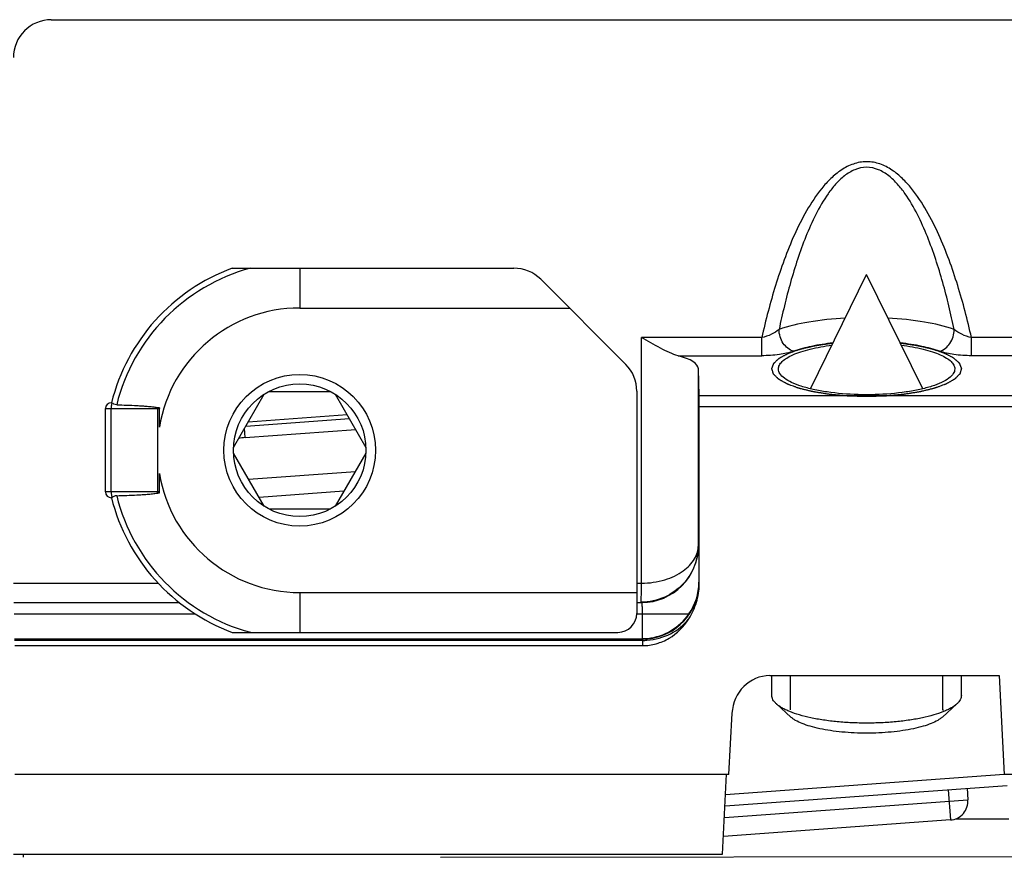
# Model space of a CAD drawing. Units: millimetres. Extents: x 945 to 1365, y 413 to 710.
# Drawn here: x 1009 to 1035, y 577 to 599 of the extents above; entities that cross this region are included whole.
import ezdxf

# ---------------------------------------------------------------- set-up
doc = ezdxf.new("R2010")
doc.units = ezdxf.units.MM
doc.header["$LTSCALE"] = 23.1
doc.layers.get('0').update_dxf_attribs({"linetype": 'CONTINUOUS'})

msp = doc.modelspace()

# ---------------------------------------------------------------- linework, layer by layer
at = {"color": 7, "linetype": 'Continuous'}
for p, q in [((1009.572, 599.096), (1158.508, 599.096)), ((1014.341, 592.546), (1021.77, 592.546)), ((1029.59, 589.368), (1031.072, 592.377)), ((1032.555, 589.368), (1031.072, 592.377)), ((1022.477, 592.253), (1024.72, 590.011)), ((1026.655, 589.188), (1026.635, 589.892)), ((1026.635, 585.233), (1026.635, 589.892)), ((1014.376, 587.822), (1015.184, 589.221)), ((1015.315, 589.296), (1016.93, 589.296)), ((1017.061, 589.221), (1017.869, 587.822)), ((1025.012, 589.304), (1025.012, 583.446)), ((1011.159, 588.996), (1011.153, 588.996)), ((1026.657, 584.215), (1026.657, 588.901)), ((1011.002, 586.646), (1011.002, 588.846)), ((1012.422, 588.357), (1012.422, 588.847)), ((1014.699, 588.381), (1017.431, 588.58)), ((1014.688, 588.08), (1017.598, 588.291)), ((1015.184, 586.272), (1014.376, 587.671)), ((1017.869, 587.671), (1017.061, 586.272)), ((1012.422, 586.646), (1012.422, 587.136)), ((1014.768, 586.983), (1017.59, 587.188)), ((1011.159, 586.496), (1011.152, 586.496)), ((1016.93, 586.196), (1015.315, 586.196)), ((1008.587, 583.732), (1012.946, 583.732)), ((1025.012, 583.732), (1025.137, 583.732)), ((1014.341, 582.946), (1024.512, 582.946)), ((1025.154, 582.765), (1008.604, 582.765)), ((1008.607, 582.596), (1025.163, 582.596)), ((1028.521, 581.804), (1034.572, 581.804)), ((1028.572, 581.284), (1028.572, 581.804)), ((1033.572, 581.284), (1033.572, 581.804)), ((1034.572, 581.804), (1034.703, 579.201)), ((1029.073, 580.714), (1028.692, 581.061)), ((1033.072, 580.714), (1033.453, 581.061)), ((1027.442, 579.201), (1027.523, 580.813)), ((1027.442, 579.201), (1008.607, 579.201)), ((1027.275, 577.096), (1027.381, 579.204)), ((1053.572, 579.201), (1034.703, 579.201)), ((1027.339, 578.37), (1034.779, 578.911)), ((1033.722, 578.834), (1033.743, 578.535)), ((1033.281, 578), (1027.299, 577.565)), ((1008.572, 577.096), (1027.275, 577.096)), ((1019.831, 577.023), (1056.308, 577.048))]:
    msp.add_line(p, q, dxfattribs=at)
at = {"color": 9, "linetype": 'Continuous'}
for p, q in [((1016.122, 592.546), (1016.122, 591.496)), ((1016.122, 591.496), (1023.234, 591.496)), ((1028.306, 590.716), (1025.135, 590.716)), ((1025.135, 584.242), (1025.135, 590.716)), ((1028.306, 590.238), (1028.306, 590.716)), ((1040.008, 590.716), (1033.839, 590.716)), ((1033.839, 590.238), (1033.839, 590.716)), ((1026.103, 590.238), (1028.306, 590.238)), ((1040.008, 590.238), (1033.839, 590.238)), ((1026.655, 589.188), (1039.978, 589.188)), ((1026.657, 588.901), (1039.978, 588.901)), ((1011.002, 588.846), (1012.372, 588.846)), ((1011.149, 586.646), (1011.149, 588.846)), ((1012.372, 588.876), (1012.372, 586.616)), ((1014.688, 588.08), (1014.67, 588.33)), ((1012.372, 586.646), (1011.002, 586.646)), ((1017.288, 586.664), (1015.051, 586.502)), ((1026.635, 585.233), (1026.637, 585.231)), ((1008.572, 584.242), (1012.392, 584.242)), ((1025.012, 584.242), (1025.135, 584.242)), ((1026.651, 584.268), (1026.654, 584.265)), ((1016.122, 583.996), (1025.012, 583.996)), ((1016.122, 583.996), (1016.122, 582.946)), ((1008.59, 583.432), (1013.372, 583.432)), ((1025.012, 583.432), (1026.387, 583.432)), ((1025.153, 583.432), (1025.153, 582.779)), ((1025.161, 582.733), (1008.605, 582.733)), ((1025.161, 582.733), (1025.163, 582.596)), ((1027.354, 578.672), (1034.703, 579.206)), ((1033.223, 578.798), (1033.281, 578)), ((1027.324, 578.069), (1033.743, 578.535)), ((1033.422, 578.033), (1034.823, 578.034)), ((1008.833, 577.096), (1008.833, 577.016))]:
    msp.add_line(p, q, dxfattribs=at)
at = {"color": 3, "linetype": 'Continuous'}
msp.add_line((1017.375, 588.676), (1014.76, 588.486), dxfattribs=at)
at = {"color": 2, "linetype": 'Continuous'}
for p, q in [((1029.062, 580.902), (1029.062, 581.804)), ((1033.082, 580.902), (1033.082, 581.804))]:
    msp.add_line(p, q, dxfattribs=at)
at = {"color": 7, "linetype": 'Continuous'}
for radius in [2, 1.748]:
    msp.add_circle((1016.122, 587.746), radius, dxfattribs=at)
for centre, radius, start, end in [((1016.122, 587.746), 5.12, 110.3641, 165.8689), ((1021.77, 591.546), 1, 45, 90), ((1024.012, 589.304), 1, 0, 45), ((1031.073, 597.103), 7.891, 268.3713, 271.6287), ((1011.152, 588.846), 0.15, 90, 180), ((1011.14, 588.923), 0.077, 60.8553, 64.6944), ((1014.876, 585.487), 2.6, 94.1525, 98.1137), ((1011.152, 586.646), 0.15, 180, 270), ((1016.122, 587.746), 5.12, 194.1311, 249.6359), ((1025.169, 584.276), 1.482, 325.2795, 359.6842), ((1024.512, 583.446), 0.5, 270, 0), ((1025.14, 584.297), 1.518, 276.0868, 325.2357), ((1025.14, 584.296), 1.517, 270.0152, 276.1029), ((1033.245, 578.498), 0.5, 274.1525, 4.1525)]:
    msp.add_arc(centre, radius, start, end, dxfattribs=at)
at = {"color": 9, "linetype": 'Continuous'}
for centre, radius, start, end in [((1016.122, 587.746), 4.973, 105.1723, 166.0548), ((1016.122, 587.746), 3.75, 90, 170.6332), ((1016.122, 587.746), 3.75, 189.3668, 270), ((1016.122, 587.746), 4.973, 193.9452, 254.8277), ((1025.137, 585.232), 1.5, 270.0083, 359.9917), ((1024.197, 584.123), 2.462, 2.1383, 2.4757), ((1025.154, 584.265), 1.5, 270.0056, 353.9975), ((1025.155, 584.407), 1.673, 270.2043, 274.2849)]:
    msp.add_arc(centre, radius, start, end, dxfattribs=at)
at = {"color": 7, "linetype": 'Continuous'}
for centre, major_axis, ratio, start_param, end_param in [((1009.572, 598.096), (-0.707, 0.707), 0.999924, -0.78536, 0.78536), ((1025.135, 589.888), (1.5, 0), 0.305731, 0.008727, 0.869682), ((1026.655, 588.901), (0, 0.3), 0.008727, -1.570796, -0.296706), ((1028.521, 580.758), (0, 1.046), 0.956305, 0, 1.518436)]:
    msp.add_ellipse(centre, major_axis=major_axis, ratio=ratio, start_param=start_param, end_param=end_param, dxfattribs=at)
at = {"color": 9, "linetype": 'Continuous'}
for points, knots in [([(1033.839, 590.716), (1033.786, 590.948), (1033.674, 591.408), (1033.479, 592.093), (1033.253, 592.767), (1032.986, 593.428), (1032.668, 594.064), (1032.341, 594.562), (1032.023, 594.915), (1031.748, 595.143), (1031.43, 595.31), (1031.073, 595.374), (1030.716, 595.309), (1030.397, 595.143), (1030.122, 594.915), (1029.804, 594.562), (1029.477, 594.064), (1029.158, 593.428), (1028.892, 592.767), (1028.666, 592.093), (1028.471, 591.408), (1028.359, 590.948), (1028.306, 590.716)], [0, 0, 0, 0, 0.062506, 0.125011, 0.187515, 0.250015, 0.312508, 0.374975, 0.406233, 0.437491, 0.468742, 0.499984, 0.531242, 0.562508, 0.593771, 0.625031, 0.687495, 0.749985, 0.812484, 0.874988, 0.937493, 1, 1, 1, 1]), ([(1033.382, 590.929), (1033.338, 591.137), (1033.245, 591.552), (1033.084, 592.17), (1032.899, 592.78), (1032.682, 593.381), (1032.423, 593.965), (1032.157, 594.427), (1031.896, 594.764), (1031.666, 594.987), (1031.393, 595.159), (1031.073, 595.23), (1030.752, 595.159), (1030.479, 594.987), (1030.249, 594.764), (1029.987, 594.427), (1029.721, 593.965), (1029.463, 593.381), (1029.246, 592.78), (1029.061, 592.17), (1028.9, 591.552), (1028.807, 591.137), (1028.763, 590.929)], [0, 0, 0, 0, 0.062499, 0.124998, 0.187498, 0.249996, 0.312491, 0.374969, 0.406233, 0.437497, 0.468754, 0.499985, 0.531231, 0.562504, 0.593772, 0.625035, 0.687511, 0.750004, 0.812502, 0.875001, 0.9375, 1, 1, 1, 1]), ([(1030.507, 591.23), (1030.185, 591.212), (1029.596, 591.151), (1029.016, 591.018), (1028.763, 590.929)], [0, 0, 0, 0, 0.545439, 1, 1, 1, 1]), ([(1033.382, 590.929), (1033.129, 591.018), (1032.549, 591.151), (1031.96, 591.212), (1031.638, 591.23)], [0, 0, 0, 0, 0.454561, 1, 1, 1, 1]), ([(1028.763, 590.929), (1028.702, 590.879), (1028.556, 590.79), (1028.394, 590.734), (1028.306, 590.716)], [0, 0, 0, 0, 0.469027, 1, 1, 1, 1]), ([(1029.148, 590.357), (1029.037, 590.384), (1028.886, 590.515), (1028.784, 590.735), (1028.763, 590.865), (1028.763, 590.929)], [0, 0, 0, 0, 0.468999, 0.736051, 1, 1, 1, 1]), ([(1032.997, 590.357), (1033.108, 590.384), (1033.259, 590.515), (1033.361, 590.735), (1033.382, 590.865), (1033.382, 590.929)], [0, 0, 0, 0, 0.468999, 0.736051, 1, 1, 1, 1]), ([(1033.839, 590.716), (1033.751, 590.734), (1033.589, 590.79), (1033.443, 590.879), (1033.382, 590.929)], [0, 0, 0, 0, 0.530924, 1, 1, 1, 1]), ([(1030.183, 590.574), (1029.993, 590.553), (1029.644, 590.5), (1029.301, 590.411), (1029.148, 590.357)], [0, 0, 0, 0, 0.540544, 1, 1, 1, 1]), ([(1032.997, 590.357), (1032.844, 590.411), (1032.501, 590.5), (1032.152, 590.553), (1031.962, 590.574)], [0, 0, 0, 0, 0.459456, 1, 1, 1, 1]), ([(1029.148, 590.357), (1029.027, 590.315), (1028.746, 590.257), (1028.462, 590.238), (1028.306, 590.238)], [0, 0, 0, 0, 0.452204, 1, 1, 1, 1]), ([(1033.839, 590.238), (1033.683, 590.238), (1033.399, 590.257), (1033.118, 590.315), (1032.997, 590.357)], [0, 0, 0, 0, 0.547635, 1, 1, 1, 1]), ([(1011.163, 588.959), (1011.158, 588.943), (1011.151, 588.905), (1011.149, 588.867), (1011.149, 588.846)], [0, 0, 0, 0, 0.455009, 1, 1, 1, 1]), ([(1011.178, 588.99), (1011.176, 588.988), (1011.169, 588.979), (1011.165, 588.968), (1011.163, 588.959)], [0, 0, 0, 0, 0.196121, 1, 1, 1, 1]), ([(1012.372, 588.846), (1012.381, 588.846), (1012.397, 588.846), (1012.414, 588.847), (1012.422, 588.847)], [0, 0, 0, 0, 0.500029, 1, 1, 1, 1]), ([(1011.149, 586.646), (1011.149, 586.618), (1011.152, 586.579), (1011.162, 586.533), (1011.169, 586.514), (1011.174, 586.508)], [0, 0, 0, 0, 0.589813, 0.826014, 1, 1, 1, 1]), ([(1012.422, 586.646), (1012.414, 586.646), (1012.397, 586.647), (1012.381, 586.646), (1012.372, 586.646)], [0, 0, 0, 0, 0.499971, 1, 1, 1, 1]), ([(1026.635, 585.233), (1026.634, 585.054), (1026.564, 584.684), (1026.256, 584.192), (1025.757, 583.832), (1025.339, 583.742), (1025.127, 583.742)], [0, 0, 0, 0, 0.230633, 0.47079, 0.72772, 1, 1, 1, 1]), ([(1025.135, 584.242), (1025.344, 584.243), (1025.734, 584.299), (1026.225, 584.522), (1026.507, 584.804), (1026.616, 585.051), (1026.635, 585.174), (1026.635, 585.233)], [0, 0, 0, 0, 0.318447, 0.592207, 0.812603, 0.908681, 1, 1, 1, 1]), ([(1025.131, 583.89), (1025.132, 583.915), (1025.134, 584.033), (1025.135, 584.15), (1025.135, 584.242)], [0, 0, 0, 0, 0.214631, 1, 1, 1, 1]), ([(1025.127, 583.742), (1025.127, 583.743), (1025.127, 583.747), (1025.128, 583.754), (1025.128, 583.766), (1025.129, 583.791), (1025.13, 583.833), (1025.131, 583.869), (1025.131, 583.89)], [0, 0, 0, 0, 0.019276, 0.070386, 0.152798, 0.265896, 0.580069, 1, 1, 1, 1]), ([(1025.137, 583.732), (1025.14, 583.731), (1025.141, 583.72), (1025.144, 583.706), (1025.146, 583.677), (1025.149, 583.64), (1025.15, 583.595), (1025.152, 583.525), (1025.153, 583.47), (1025.153, 583.432)], [0, 0, 0, 0, 0.022936, 0.081361, 0.174234, 0.298298, 0.448958, 0.620515, 1, 1, 1, 1]), ([(1025.28, 582.738), (1025.494, 582.754), (1025.914, 582.867), (1026.255, 583.14), (1026.384, 583.303)], [0, 0, 0, 0, 0.509437, 1, 1, 1, 1]), ([(1025.154, 582.765), (1025.157, 582.764), (1025.158, 582.75), (1025.16, 582.741), (1025.161, 582.733)], [0, 0, 0, 0, 0.277305, 1, 1, 1, 1])]:
    msp.add_open_spline(points, degree=3, knots=knots, dxfattribs=at)
at = {"color": 7, "linetype": 'Continuous'}
for points, knots in [([(1026.103, 590.238), (1026.025, 590.258), (1025.866, 590.32), (1025.543, 590.48), (1025.3, 590.621), (1025.135, 590.716)], [0, 0, 0, 0, 0.223863, 0.471641, 1, 1, 1, 1]), ([(1028.747, 589.891), (1028.747, 589.925), (1028.768, 589.999), (1028.849, 590.097), (1028.973, 590.188), (1029.14, 590.273), (1029.346, 590.35), (1029.685, 590.444), (1029.961, 590.491), (1030.154, 590.515)], [0, 0, 0, 0, 0.062841, 0.13779, 0.231613, 0.346752, 0.483063, 0.63913, 1, 1, 1, 1]), ([(1031.991, 590.515), (1032.184, 590.491), (1032.46, 590.444), (1032.799, 590.35), (1033.005, 590.273), (1033.172, 590.188), (1033.296, 590.097), (1033.377, 589.999), (1033.397, 589.925), (1033.397, 589.891)], [0, 0, 0, 0, 0.36087, 0.516937, 0.653248, 0.768387, 0.86221, 0.937159, 1, 1, 1, 1]), ([(1030.848, 589.214), (1030.574, 589.222), (1030.177, 589.253), (1029.679, 589.342), (1029.365, 589.424), (1029.108, 589.52), (1028.914, 589.629), (1028.784, 589.748), (1028.747, 589.847), (1028.747, 589.891)], [0, 0, 0, 0, 0.35545, 0.514998, 0.656243, 0.775554, 0.871009, 0.943517, 1, 1, 1, 1]), ([(1033.397, 589.891), (1033.397, 589.847), (1033.361, 589.748), (1033.231, 589.629), (1033.037, 589.52), (1032.779, 589.424), (1032.466, 589.342), (1031.967, 589.253), (1031.57, 589.222), (1031.297, 589.214)], [0, 0, 0, 0, 0.056483, 0.128991, 0.224446, 0.343757, 0.485002, 0.64455, 1, 1, 1, 1]), ([(1011.159, 588.996), (1011.16, 588.996), (1011.165, 588.996), (1011.169, 588.994), (1011.173, 588.992)], [0, 0, 0, 0, 0.15358, 1, 1, 1, 1]), ([(1011.296, 588.945), (1011.271, 588.946), (1011.229, 588.958), (1011.193, 588.981), (1011.178, 588.99)], [0, 0, 0, 0, 0.580895, 1, 1, 1, 1]), ([(1011.296, 588.945), (1011.384, 588.942), (1011.563, 588.936), (1011.786, 588.927), (1011.966, 588.916), (1012.101, 588.907), (1012.237, 588.895), (1012.328, 588.884), (1012.372, 588.876)], [0, 0, 0, 0, 0.246359, 0.495689, 0.621211, 0.747147, 0.873486, 1, 1, 1, 1]), ([(1012.372, 588.876), (1012.378, 588.875), (1012.387, 588.874), (1012.398, 588.871), (1012.407, 588.87), (1012.414, 588.871), (1012.42, 588.868), (1012.423, 588.864), (1012.424, 588.856), (1012.423, 588.85), (1012.422, 588.847)], [0, 0, 0, 0, 0.24609, 0.367688, 0.498648, 0.628883, 0.683931, 0.737512, 0.864589, 1, 1, 1, 1]), ([(1011.296, 586.548), (1011.384, 586.551), (1011.563, 586.556), (1011.786, 586.566), (1011.966, 586.576), (1012.101, 586.586), (1012.237, 586.598), (1012.328, 586.608), (1012.372, 586.616)], [0, 0, 0, 0, 0.246367, 0.495707, 0.621235, 0.747199, 0.873494, 1, 1, 1, 1]), ([(1012.372, 586.616), (1012.378, 586.617), (1012.387, 586.619), (1012.398, 586.622), (1012.407, 586.622), (1012.414, 586.622), (1012.42, 586.624), (1012.423, 586.629), (1012.424, 586.637), (1012.423, 586.643), (1012.422, 586.646)], [0, 0, 0, 0, 0.246093, 0.36769, 0.498635, 0.62886, 0.683911, 0.737505, 0.864593, 1, 1, 1, 1]), ([(1011.178, 586.503), (1011.176, 586.502), (1011.17, 586.499), (1011.163, 586.496), (1011.159, 586.496)], [0, 0, 0, 0, 0.358994, 1, 1, 1, 1]), ([(1011.296, 586.548), (1011.271, 586.547), (1011.229, 586.535), (1011.193, 586.511), (1011.178, 586.503)], [0, 0, 0, 0, 0.580915, 1, 1, 1, 1]), ([(1026.384, 583.303), (1026.469, 583.438), (1026.608, 583.732), (1026.657, 584.055), (1026.657, 584.215)], [0, 0, 0, 0, 0.500045, 1, 1, 1, 1]), ([(1025.163, 582.596), (1025.285, 582.596), (1025.532, 582.631), (1025.984, 582.825), (1026.254, 583.097), (1026.384, 583.303)], [0, 0, 0, 0, 0.250805, 0.501623, 1, 1, 1, 1]), ([(1028.692, 581.061), (1028.674, 581.078), (1028.64, 581.112), (1028.602, 581.168), (1028.578, 581.226), (1028.572, 581.265), (1028.572, 581.284)], [0, 0, 0, 0, 0.289874, 0.547439, 0.780448, 1, 1, 1, 1]), ([(1033.572, 581.284), (1033.572, 581.265), (1033.567, 581.226), (1033.543, 581.168), (1033.505, 581.112), (1033.471, 581.078), (1033.453, 581.061)], [0, 0, 0, 0, 0.219552, 0.452561, 0.710126, 1, 1, 1, 1]), ([(1031.072, 580.553), (1030.942, 580.553), (1030.683, 580.559), (1030.303, 580.585), (1029.998, 580.622), (1029.765, 580.66), (1029.553, 580.702), (1029.312, 580.761), (1029.092, 580.835), (1028.94, 580.901), (1028.844, 580.951), (1028.762, 581.003), (1028.713, 581.041), (1028.692, 581.061)], [0, 0, 0, 0, 0.158802, 0.314014, 0.462161, 0.532565, 0.600012, 0.724649, 0.833719, 0.881894, 0.925655, 0.964985, 1, 1, 1, 1]), ([(1033.453, 581.061), (1033.431, 581.041), (1033.383, 581.003), (1033.301, 580.951), (1033.205, 580.901), (1033.053, 580.835), (1032.833, 580.761), (1032.592, 580.702), (1032.38, 580.66), (1032.147, 580.622), (1031.842, 580.585), (1031.462, 580.559), (1031.203, 580.553), (1031.072, 580.553)], [0, 0, 0, 0, 0.035015, 0.074345, 0.118106, 0.166281, 0.275351, 0.399988, 0.467435, 0.537839, 0.685986, 0.841198, 1, 1, 1, 1]), ([(1031.072, 580.288), (1030.855, 580.288), (1030.535, 580.302), (1030.123, 580.351), (1029.843, 580.401), (1029.594, 580.462), (1029.38, 580.534), (1029.229, 580.604), (1029.131, 580.666), (1029.091, 580.698), (1029.073, 580.714)], [0, 0, 0, 0, 0.313979, 0.462147, 0.600004, 0.724661, 0.833748, 0.925643, 0.964981, 1, 1, 1, 1]), ([(1033.072, 580.714), (1033.054, 580.698), (1033.013, 580.666), (1032.916, 580.604), (1032.765, 580.534), (1032.551, 580.462), (1032.301, 580.401), (1032.022, 580.351), (1031.609, 580.302), (1031.29, 580.288), (1031.072, 580.288)], [0, 0, 0, 0, 0.035019, 0.074357, 0.166252, 0.275339, 0.399996, 0.537853, 0.686021, 1, 1, 1, 1])]:
    msp.add_open_spline(points, degree=3, knots=knots, dxfattribs=at)
at = {"color": 2, "linetype": 'Continuous'}
for points, knots in [([(1031.072, 589.16), (1031.037, 589.161), (1030.966, 589.163), (1030.86, 589.166), (1030.771, 589.169), (1030.701, 589.171), (1030.656, 589.172), (1030.621, 589.173), (1030.585, 589.174), (1030.542, 589.178), (1030.49, 589.182), (1030.421, 589.189), (1030.352, 589.195), (1030.282, 589.201), (1030.23, 589.205), (1030.187, 589.209), (1030.152, 589.212), (1030.131, 589.214), (1030.113, 589.216), (1030.098, 589.218), (1030.07, 589.223), (1030.03, 589.229), (1029.982, 589.236), (1029.918, 589.247), (1029.854, 589.257), (1029.791, 589.267), (1029.751, 589.273), (1029.719, 589.278), (1029.695, 589.282), (1029.675, 589.285), (1029.661, 589.288), (1029.647, 589.292), (1029.63, 589.296), (1029.602, 589.303), (1029.567, 589.311), (1029.525, 589.321), (1029.483, 589.331), (1029.442, 589.341), (1029.4, 589.352), (1029.365, 589.36), (1029.337, 589.367), (1029.32, 589.371), (1029.306, 589.374), (1029.298, 589.376), (1029.293, 589.378), (1029.29, 589.379), (1029.285, 589.38), (1029.275, 589.384), (1029.261, 589.389), (1029.238, 589.397), (1029.21, 589.408), (1029.164, 589.424), (1029.107, 589.445), (1029.056, 589.463), (1029.022, 589.476), (1029.008, 589.481), (1028.996, 589.485), (1028.988, 589.488), (1028.98, 589.49), (1028.977, 589.493), (1028.97, 589.496), (1028.961, 589.502), (1028.948, 589.509), (1028.936, 589.516), (1028.919, 589.525), (1028.898, 589.537), (1028.873, 589.551), (1028.848, 589.565), (1028.823, 589.579), (1028.802, 589.591), (1028.785, 589.6), (1028.773, 589.607), (1028.762, 589.613), (1028.755, 589.617), (1028.751, 589.62), (1028.749, 589.622), (1028.745, 589.625), (1028.74, 589.63), (1028.734, 589.637), (1028.727, 589.644), (1028.717, 589.654), (1028.699, 589.671), (1028.68, 589.691), (1028.66, 589.711), (1028.647, 589.724), (1028.637, 589.734), (1028.631, 589.74), (1028.626, 589.745), (1028.623, 589.749), (1028.619, 589.752), (1028.617, 589.755), (1028.615, 589.756), (1028.615, 589.758), (1028.614, 589.761), (1028.613, 589.764), (1028.612, 589.768), (1028.61, 589.774), (1028.608, 589.78), (1028.605, 589.791), (1028.601, 589.804), (1028.595, 589.825), (1028.589, 589.846), (1028.583, 589.865), (1028.58, 589.875), (1028.578, 589.883), (1028.576, 589.89), (1028.574, 589.895), (1028.574, 589.898), (1028.572, 589.901), (1028.574, 589.903), (1028.575, 589.908), (1028.578, 589.915), (1028.581, 589.922), (1028.585, 589.933), (1028.59, 589.946), (1028.596, 589.962), (1028.603, 589.978), (1028.609, 589.993), (1028.614, 590.007), (1028.618, 590.017), (1028.621, 590.025), (1028.624, 590.032), (1028.626, 590.037), (1028.627, 590.04), (1028.628, 590.043), (1028.629, 590.045), (1028.633, 590.049), (1028.637, 590.052), (1028.642, 590.057), (1028.649, 590.064), (1028.666, 590.079), (1028.685, 590.096), (1028.708, 590.117), (1028.724, 590.132), (1028.741, 590.147), (1028.755, 590.159), (1028.766, 590.169), (1028.773, 590.176), (1028.778, 590.18), (1028.78, 590.182), (1028.782, 590.184), (1028.784, 590.185), (1028.787, 590.186), (1028.791, 590.188), (1028.799, 590.193), (1028.81, 590.198), (1028.828, 590.208), (1028.85, 590.219), (1028.876, 590.233), (1028.903, 590.247), (1028.93, 590.261), (1028.956, 590.274), (1028.978, 590.286), (1028.996, 590.295), (1029.007, 590.301), (1029.015, 590.305), (1029.019, 590.307), (1029.022, 590.309), (1029.024, 590.31), (1029.027, 590.311), (1029.032, 590.313), (1029.043, 590.316), (1029.057, 590.321), (1029.081, 590.329), (1029.111, 590.339), (1029.158, 590.355), (1029.217, 590.375), (1029.27, 590.394), (1029.305, 590.406), (1029.32, 590.411), (1029.332, 590.415), (1029.341, 590.418), (1029.348, 590.42), (1029.355, 590.422), (1029.366, 590.424), (1029.382, 590.428), (1029.411, 590.434), (1029.446, 590.442), (1029.489, 590.452), (1029.546, 590.465), (1029.604, 590.478), (1029.661, 590.491), (1029.696, 590.499), (1029.721, 590.505), (1029.734, 590.508), (1029.741, 590.51), (1029.749, 590.511), (1029.759, 590.512), (1029.775, 590.514), (1029.796, 590.517), (1029.82, 590.521), (1029.852, 590.526), (1029.909, 590.534), (1029.99, 590.546), (1030.087, 590.56), (1030.152, 590.569), (1030.184, 590.574)], [0, 0, 0, 0, 0.015625, 0.03125, 0.046875, 0.054688, 0.0625, 0.066406, 0.070312, 0.078125, 0.085938, 0.09375, 0.109375, 0.117188, 0.125, 0.132812, 0.136719, 0.140625, 0.142578, 0.144531, 0.148438, 0.15625, 0.164062, 0.171875, 0.1875, 0.195312, 0.203125, 0.207031, 0.210938, 0.214844, 0.216797, 0.21875, 0.222656, 0.226562, 0.234375, 0.242188, 0.25, 0.257812, 0.265625, 0.273438, 0.277344, 0.28125, 0.283203, 0.285156, 0.285645, 0.286133, 0.287109, 0.289062, 0.292969, 0.296875, 0.304688, 0.3125, 0.328125, 0.34375, 0.347656, 0.351562, 0.353516, 0.355469, 0.357422, 0.358398, 0.359375, 0.363281, 0.367188, 0.371094, 0.375, 0.382812, 0.390625, 0.398438, 0.40625, 0.414062, 0.417969, 0.421875, 0.425781, 0.427734, 0.428711, 0.429688, 0.431641, 0.433594, 0.4375, 0.441406, 0.445312, 0.453125, 0.46875, 0.476562, 0.484375, 0.488281, 0.492188, 0.494141, 0.496094, 0.498047, 0.499023, 0.5, 0.500977, 0.501953, 0.503906, 0.505859, 0.507812, 0.511719, 0.515625, 0.523438, 0.53125, 0.546875, 0.554688, 0.558594, 0.5625, 0.566406, 0.568359, 0.570312, 0.571289, 0.572266, 0.574219, 0.578125, 0.582031, 0.585938, 0.59375, 0.601562, 0.609375, 0.617188, 0.625, 0.628906, 0.632812, 0.636719, 0.638672, 0.640625, 0.641602, 0.642578, 0.644531, 0.646484, 0.648438, 0.652344, 0.65625, 0.671875, 0.679688, 0.6875, 0.695312, 0.703125, 0.707031, 0.710938, 0.712891, 0.713867, 0.714355, 0.714844, 0.71582, 0.716797, 0.71875, 0.722656, 0.726562, 0.734375, 0.742188, 0.75, 0.757812, 0.765625, 0.773438, 0.777344, 0.78125, 0.783203, 0.78418, 0.785156, 0.785645, 0.786133, 0.787109, 0.789062, 0.792969, 0.796875, 0.804688, 0.8125, 0.828125, 0.84375, 0.847656, 0.851562, 0.853516, 0.855469, 0.857422, 0.858398, 0.859375, 0.863281, 0.867188, 0.875, 0.882812, 0.890625, 0.90625, 0.914062, 0.921875, 0.925781, 0.927734, 0.928711, 0.929688, 0.931641, 0.933594, 0.9375, 0.941406, 0.945312, 0.953125, 0.96875, 0.984375, 1, 1, 1, 1]), ([(1031.961, 590.574), (1031.993, 590.569), (1032.057, 590.56), (1032.152, 590.546), (1032.232, 590.535), (1032.296, 590.525), (1032.335, 590.52), (1032.363, 590.516), (1032.379, 590.513), (1032.389, 590.512), (1032.397, 590.511), (1032.404, 590.509), (1032.417, 590.506), (1032.442, 590.501), (1032.478, 590.493), (1032.535, 590.48), (1032.592, 590.467), (1032.65, 590.454), (1032.693, 590.444), (1032.728, 590.436), (1032.757, 590.429), (1032.773, 590.426), (1032.784, 590.423), (1032.791, 590.422), (1032.798, 590.419), (1032.807, 590.416), (1032.819, 590.412), (1032.834, 590.407), (1032.869, 590.395), (1032.923, 590.377), (1032.982, 590.357), (1033.029, 590.341), (1033.059, 590.331), (1033.083, 590.323), (1033.098, 590.318), (1033.108, 590.315), (1033.113, 590.313), (1033.116, 590.312), (1033.118, 590.311), (1033.121, 590.309), (1033.125, 590.307), (1033.133, 590.303), (1033.144, 590.297), (1033.162, 590.288), (1033.185, 590.276), (1033.211, 590.263), (1033.238, 590.249), (1033.265, 590.235), (1033.291, 590.221), (1033.314, 590.21), (1033.332, 590.2), (1033.343, 590.195), (1033.35, 590.191), (1033.355, 590.188), (1033.358, 590.187), (1033.36, 590.186), (1033.361, 590.184), (1033.364, 590.182), (1033.369, 590.178), (1033.376, 590.172), (1033.387, 590.161), (1033.401, 590.149), (1033.418, 590.134), (1033.435, 590.119), (1033.457, 590.099), (1033.477, 590.081), (1033.494, 590.066), (1033.501, 590.06), (1033.507, 590.055), (1033.511, 590.051), (1033.515, 590.048), (1033.515, 590.045), (1033.516, 590.042), (1033.518, 590.039), (1033.52, 590.034), (1033.522, 590.027), (1033.526, 590.019), (1033.53, 590.009), (1033.535, 589.996), (1033.541, 589.98), (1033.548, 589.964), (1033.554, 589.948), (1033.559, 589.935), (1033.563, 589.925), (1033.567, 589.917), (1033.569, 589.91), (1033.571, 589.906), (1033.572, 589.903), (1033.571, 589.9), (1033.57, 589.897), (1033.569, 589.892), (1033.567, 589.886), (1033.565, 589.878), (1033.562, 589.867), (1033.557, 589.849), (1033.551, 589.829), (1033.546, 589.808), (1033.542, 589.795), (1033.539, 589.784), (1033.537, 589.778), (1033.536, 589.773), (1033.535, 589.769), (1033.534, 589.766), (1033.533, 589.763), (1033.533, 589.761), (1033.531, 589.759), (1033.528, 589.757), (1033.525, 589.754), (1033.522, 589.75), (1033.517, 589.745), (1033.51, 589.738), (1033.5, 589.728), (1033.488, 589.715), (1033.468, 589.695), (1033.448, 589.675), (1033.431, 589.657), (1033.421, 589.647), (1033.414, 589.639), (1033.407, 589.633), (1033.402, 589.628), (1033.399, 589.624), (1033.397, 589.622), (1033.393, 589.619), (1033.386, 589.615), (1033.375, 589.609), (1033.363, 589.602), (1033.346, 589.593), (1033.325, 589.581), (1033.3, 589.567), (1033.275, 589.553), (1033.251, 589.539), (1033.23, 589.527), (1033.213, 589.518), (1033.201, 589.511), (1033.188, 589.504), (1033.179, 589.498), (1033.173, 589.495), (1033.169, 589.492), (1033.161, 589.49), (1033.153, 589.487), (1033.142, 589.483), (1033.127, 589.477), (1033.093, 589.465), (1033.042, 589.447), (1032.986, 589.426), (1032.941, 589.409), (1032.912, 589.399), (1032.89, 589.391), (1032.875, 589.386), (1032.866, 589.382), (1032.861, 589.38), (1032.858, 589.379), (1032.852, 589.378), (1032.845, 589.376), (1032.831, 589.373), (1032.813, 589.368), (1032.786, 589.362), (1032.751, 589.353), (1032.709, 589.343), (1032.667, 589.333), (1032.626, 589.323), (1032.584, 589.312), (1032.549, 589.304), (1032.522, 589.297), (1032.504, 589.293), (1032.49, 589.289), (1032.477, 589.286), (1032.456, 589.283), (1032.433, 589.279), (1032.401, 589.274), (1032.361, 589.268), (1032.297, 589.258), (1032.234, 589.248), (1032.17, 589.237), (1032.122, 589.23), (1032.083, 589.224), (1032.055, 589.219), (1032.039, 589.217), (1032.021, 589.215), (1032, 589.213), (1031.965, 589.21), (1031.922, 589.206), (1031.87, 589.202), (1031.801, 589.195), (1031.731, 589.189), (1031.662, 589.183), (1031.619, 589.179), (1031.589, 589.176), (1031.573, 589.175), (1031.565, 589.174), (1031.551, 589.174), (1031.531, 589.173), (1031.495, 589.172), (1031.45, 589.171), (1031.378, 589.169), (1031.288, 589.166), (1031.18, 589.163), (1031.108, 589.161), (1031.072, 589.16)], [0, 0, 0, 0, 0.015625, 0.03125, 0.046875, 0.054688, 0.0625, 0.066406, 0.068359, 0.070312, 0.071289, 0.072266, 0.074219, 0.078125, 0.085938, 0.09375, 0.109375, 0.117188, 0.125, 0.132812, 0.136719, 0.140625, 0.141602, 0.142578, 0.144531, 0.146484, 0.148438, 0.152344, 0.15625, 0.171875, 0.1875, 0.195312, 0.203125, 0.207031, 0.210938, 0.212891, 0.213867, 0.214355, 0.214844, 0.21582, 0.216797, 0.21875, 0.222656, 0.226562, 0.234375, 0.242188, 0.25, 0.257812, 0.265625, 0.273438, 0.277344, 0.28125, 0.283203, 0.28418, 0.285156, 0.285645, 0.286133, 0.287109, 0.289062, 0.292969, 0.296875, 0.304688, 0.3125, 0.320312, 0.328125, 0.34375, 0.347656, 0.351562, 0.353516, 0.355469, 0.357422, 0.358398, 0.359375, 0.361328, 0.363281, 0.367188, 0.371094, 0.375, 0.382812, 0.390625, 0.398438, 0.40625, 0.414062, 0.417969, 0.421875, 0.425781, 0.427734, 0.428711, 0.429688, 0.431641, 0.433594, 0.4375, 0.441406, 0.445312, 0.453125, 0.46875, 0.476562, 0.484375, 0.488281, 0.492188, 0.494141, 0.496094, 0.498047, 0.499023, 0.5, 0.500977, 0.501953, 0.503906, 0.505859, 0.507812, 0.511719, 0.515625, 0.523438, 0.53125, 0.546875, 0.554688, 0.558594, 0.5625, 0.566406, 0.568359, 0.570312, 0.571289, 0.572266, 0.574219, 0.578125, 0.582031, 0.585938, 0.59375, 0.601562, 0.609375, 0.617188, 0.625, 0.628906, 0.632812, 0.636719, 0.640625, 0.641602, 0.642578, 0.644531, 0.646484, 0.648438, 0.652344, 0.65625, 0.671875, 0.6875, 0.695312, 0.703125, 0.707031, 0.710938, 0.712891, 0.713867, 0.714355, 0.714844, 0.716797, 0.71875, 0.722656, 0.726562, 0.734375, 0.742188, 0.75, 0.757812, 0.765625, 0.773438, 0.777344, 0.78125, 0.783203, 0.785156, 0.789062, 0.792969, 0.796875, 0.804688, 0.8125, 0.828125, 0.835938, 0.84375, 0.851562, 0.855469, 0.857422, 0.859375, 0.863281, 0.867188, 0.875, 0.882812, 0.890625, 0.90625, 0.914062, 0.921875, 0.925781, 0.927734, 0.928711, 0.929688, 0.933594, 0.9375, 0.945312, 0.953125, 0.96875, 0.984375, 1, 1, 1, 1]), ([(1033.082, 580.914), (1033.082, 580.913), (1033.082, 580.913), (1033.082, 580.911), (1033.082, 580.908), (1033.082, 580.904), (1033.082, 580.899), (1033.082, 580.896), (1033.082, 580.893), (1033.082, 580.891), (1033.082, 580.889)], [0, 0, 0, 0, 0.125, 0.1875, 0.25, 0.5, 0.75, 0.8125, 0.875, 1, 1, 1, 1])]:
    msp.add_open_spline(points, degree=3, knots=knots, dxfattribs=at)
at = {"color": 9, "linetype": 'Continuous'}
msp.add_open_spline([(1011.174, 586.508), (1011.175, 586.506), (1011.176, 586.504), (1011.178, 586.503)], degree=3, dxfattribs=at)

doc.saveas('drawing.dxf')
